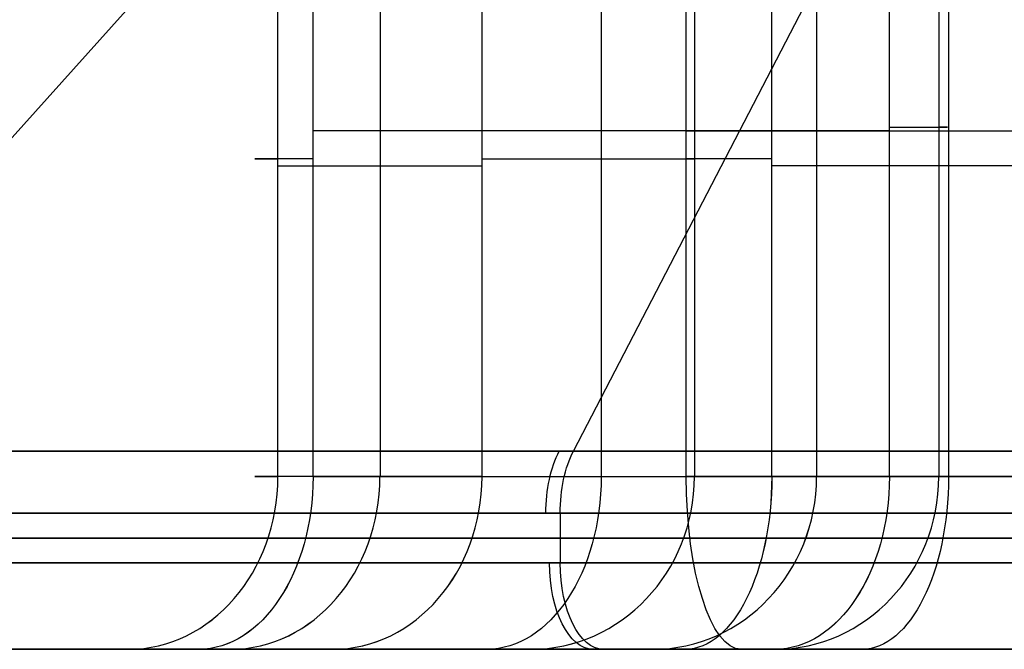
# Model space of a CAD drawing. Units: millimetres. Extents: x -20 to 20, y -625 to 44.
# Drawn here: x -2 to -1, y -578 to -577 of the extents above; entities that cross this region are included whole.
import ezdxf

# ---------------------------------------------------------------- set-up
doc = ezdxf.new("R2010")
doc.units = ezdxf.units.MM
doc.header["$MEASUREMENT"] = 0
doc.layers.add('3', color=7, linetype='Continuous')

msp = doc.modelspace()

# ---------------------------------------------------------------- linework, layer by layer
at = {"layer": '3', "color": 7, "true_color": 0xffffff, "extrusion": (0, -1, 0)}
for p, q in [((-1.1691, -576.3207, -41.8457), (-2.3117, -577.5912, -42.5054)), ((-1.1691, -576.3207, -19.8457), (-2.3117, -577.5912, -20.5054)), ((-1.3347, -577.5912, -38.859), (-0.75, -576.4652, -39.8717)), ((-1.3347, -577.5912, -16.859), (-0.75, -576.4652, -17.8717)), ((-0.9114, -576.8207, -40.8122), (-0.9114, -577.6207, -40.8122)), ((-0.9114, -576.8207, -18.8122), (-0.9114, -577.6207, -18.8122)), ((-1.3025, -576.8538, -41.3208), (-1.3025, -577.6207, -41.3208)), ((-1.3025, -576.8538, -19.3208), (-1.3025, -577.6207, -19.3208)), ((-1.053, -576.8538, -40.3895), (-1.053, -577.6207, -40.3895)), ((-1.053, -576.8538, -18.3895), (-1.053, -577.6207, -18.3895)), ((-1.6364, -577.6207, -41.6161), (-1.6364, -576.8854, -41.6161)), ((-1.6364, -577.6207, -19.6161), (-1.6364, -576.8854, -19.6161)), ((-1.1945, -576.8854, -39.9669), (-1.1945, -577.6207, -39.9669)), ((-1.1945, -576.8854, -17.9669), (-1.1945, -577.6207, -17.9669)), ((-1.5588, -576.9013, -42.0707), (-1.5588, -577.6207, -42.0707)), ((-1.5588, -576.9013, -20.0707), (-1.5588, -577.6207, -20.0707)), ((-1.4406, -577.6207, -42.2756), (-1.4406, -576.9013, -42.2756)), ((-1.4406, -577.6207, -20.2756), (-1.4406, -576.9013, -20.2756)), ((-1.1049, -577.6207, -39.7302), (-1.1049, -576.9013, -39.7302)), ((-1.1049, -577.6207, -17.7302), (-1.1049, -576.9013, -17.7302)), ((-0.9, -576.9013, -39.6119), (-0.9, -577.6207, -39.6119)), ((-0.9, -576.9013, -17.6119), (-0.9, -577.6207, -17.6119)), ((-0.9686, -577.2207, -41.0255), (-1.6364, -577.2207, -41.6161)), ((-0.9686, -577.2207, -19.0255), (-1.6364, -577.2207, -19.6161)), ((-1.2039, -577.2207, -42.3652), (-0.3585, -577.2207, -42.0821)), ((-1.2039, -577.2207, -20.3652), (-0.3585, -577.2207, -20.0821)), ((-1.1945, -577.2207, -39.9669), (-0.9114, -577.2207, -40.8122)), ((-1.1945, -577.2207, -17.9669), (-0.9114, -577.2207, -18.8122)), ((-1.6771, -577.261, -41.8659), (-1.4406, -577.261, -42.2756)), ((-1.6771, -577.261, -19.8659), (-1.4406, -577.261, -20.2756)), ((-0.6951, -577.261, -39.4936), (-1.1049, -577.261, -39.7302)), ((-0.6951, -577.261, -17.4936), (-1.1049, -577.261, -17.7302)), ((-1.2039, -577.6207, -42.3652), (-0.8778, -577.6207, -42.256)), ((-1.2039, -577.6207, -20.3652), (-0.8778, -577.6207, -20.256)), ((-0.9114, -577.6207, -40.8122), (-1.1945, -577.6207, -39.9669)), ((-0.9114, -577.6207, -18.8122), (-1.1945, -577.6207, -17.9669)), ((-1.35, -577.6633, -38.8325), (-1.35, -577.7207, -38.8325)), ((-1.35, -577.6633, -16.8325), (-1.35, -577.7207, -16.8325)), ((-2.2517, -577.8207, -42.4707), (-1.7321, -577.8207, -42.1707)), ((-2.2517, -577.8207, -20.4707), (-1.7321, -577.8207, -20.1707)), ((-1.7689, -577.8207, -41.4662), (-1.101, -577.8207, -40.8757)), ((-1.7689, -577.8207, -19.4662), (-1.101, -577.8207, -18.8757)), ((-1.101, -577.8207, -40.8757), (-1.3841, -577.8207, -40.0304)), ((-1.101, -577.8207, -18.8757), (-1.3841, -577.8207, -18.0304)), ((-1.3, -577.8207, -38.9191), (-1, -577.8207, -39.4387)), ((-1.3, -577.8207, -16.9191), (-1, -577.8207, -17.4387)), ((-0.295, -577.8207, -42.2718), (-1.1403, -577.8207, -42.5549)), ((-0.295, -577.8207, -20.2718), (-1.1403, -577.8207, -20.5549))]:
    msp.add_line(p, q, dxfattribs=at)
for centre, radius, start, end in [((-1.101, -40.8757, 577.2162), 0.2, 311.4838, 18.5162), ((-1.101, -18.8757, 577.2162), 0.2, 311.4838, 18.5162), ((-1.5039, -41.7659, 577.253), 0.2, 131.4838, 210), ((-1.5039, -19.7659, 577.253), 0.2, 131.4838, 210), ((-1.2674, -42.1756, 577.253), 0.2, 210, 288.5162), ((-1.2674, -20.1756, 577.253), 0.2, 210, 288.5162), ((-1.0049, -39.9034, 577.253), 0.2, 120, 198.5162), ((-1.0049, -17.9034, 577.253), 0.2, 120, 198.5162), ((0, -41.1707, 577.5912), 2.6694, 120, 300), ((0, -19.1707, 577.5912), 2.6694, 120, 300), ((0, -41.1707, 577.5912), 2.6694, 300, 120), ((0, -19.1707, 577.5912), 2.6694, 300, 120), ((-1.5039, -41.7659, 577.6207), 0.2, 131.4838, 210), ((-1.5039, -19.7659, 577.6207), 0.2, 131.4838, 210), ((-1.5039, -41.7659, 577.6207), 0.2, 131.4838, 208.0402), ((-1.5039, -19.7659, 577.6207), 0.2, 131.4838, 208.0402), ((-1.2674, -42.1756, 577.6207), 0.2, 210, 288.5162), ((-1.2674, -20.1756, 577.6207), 0.2, 210, 288.5162), ((-1.2674, -42.1756, 577.6207), 0.2, 213.4988, 288.5162), ((-1.2674, -20.1756, 577.6207), 0.2, 213.4988, 288.5162), ((-1.0049, -39.9034, 577.6207), 0.2, 120, 198.5162), ((-1.0049, -17.9034, 577.6207), 0.2, 120, 198.5162), ((-1.0049, -39.9034, 577.6207), 0.2, 123.1025, 198.5162), ((-1.0049, -17.9034, 577.6207), 0.2, 123.1025, 198.5162), ((-1.101, -40.8757, 577.6207), 0.2, 311.4838, 18.5162), ((-1.101, -18.8757, 577.6207), 0.2, 311.4838, 18.5162), ((0, -41.1707, 577.6633), 2.7, 120, 300), ((0, -19.1707, 577.6633), 2.7, 120, 300), ((0, -41.1707, 577.6633), 2.7, 300, 120), ((0, -19.1707, 577.6633), 2.7, 300, 120), ((0, -41.1707, 577.692), 2.7, 120, 300), ((0, -19.1707, 577.692), 2.7, 120, 300), ((0, -41.1707, 577.692), 2.7, 300, 120), ((0, -19.1707, 577.692), 2.7, 300, 120), ((0, -41.1707, 577.7207), 2.7, 120, 300), ((0, -19.1707, 577.7207), 2.7, 120, 300), ((0, -41.1707, 577.7207), 2.7, 300, 120), ((0, -19.1707, 577.7207), 2.7, 300, 120), ((0, -41.1707, 577.8207), 2.6, 120, 300), ((0, -19.1707, 577.8207), 2.6, 120, 300), ((-1.5039, -41.7659, 577.8207), 0.4, 131.4838, 210), ((-1.5039, -19.7659, 577.8207), 0.4, 131.4838, 210), ((-1.2674, -42.1756, 577.8207), 0.4, 210, 288.5162), ((-1.2674, -20.1756, 577.8207), 0.4, 210, 288.5162), ((-1.0049, -39.9034, 577.8207), 0.4, 120, 198.5162), ((-1.0049, -17.9034, 577.8207), 0.4, 120, 198.5162), ((-1.0049, -39.9034, 577.8207), 0.4, 120.3601, 198.5162), ((-1.0049, -17.9034, 577.8207), 0.4, 120.3601, 198.5162), ((0, -41.1707, 577.8207), 2.6, 300, 120), ((0, -19.1707, 577.8207), 2.6, 300, 120), ((-1.2674, -42.1756, 577.8207), 0.4, 288.3701, 288.5162), ((-1.2674, -20.1756, 577.8207), 0.4, 288.3701, 288.5162)]:
    msp.add_arc(centre, radius, start, end, dxfattribs=at)
at = {"layer": '3', "color": 7, "true_color": 0xffffff, "extrusion": (-0.862458, 0, -0.506129)}
for centre in [(577.6633, -32.908, 20.8377), (577.6633, -13.9339, 9.7029)]:
    msp.add_arc(centre, 0.1, 90, 136.0809, dxfattribs=at)
at = {"layer": '3', "color": 7, "true_color": 0xffffff, "extrusion": (-0.866025, -9.70941e-11, -0.5)}
for centre in [(577.6633, -33.0549, 20.5854), (577.6633, -14.0023, 9.5854)]:
    msp.add_arc(centre, 0.1, 90, 136.0809, dxfattribs=at)
at = {"layer": '3', "color": 7, "true_color": 0xffffff, "extrusion": (-0.5, -5.55112e-16, 0.866025)}
for centre in [(577.6207, -22.5854, -35.4184), (577.6207, -11.5854, -16.3658)]:
    msp.add_arc(centre, 0.2, 360, 90, dxfattribs=at)
at = {"layer": '3', "color": 7, "true_color": 0xffffff, "extrusion": (-0.749143, 2.43229e-10, -0.662409)}
for centre in [(577.6207, -29.8924, 28.7927), (577.6207, -13.4113, 14.2197)]:
    msp.add_arc(centre, 0.2, 270, 360, dxfattribs=at)
at = {"layer": '3', "color": 7, "true_color": 0xffffff, "extrusion": (-0.5, 0, 0.866025)}
for centre in [(577.6207, -22.5854, -35.6549), (577.6207, -11.5854, -16.6023)]:
    msp.add_arc(centre, 0.2, 0, 90, dxfattribs=at)
at = {"layer": '3', "color": 7, "true_color": 0xffffff, "extrusion": (-0.5, -1.71e-10, 0.866025)}
for centre in [(577.6207, -22.5854, -35.8914), (577.6207, -11.5854, -16.8389)]:
    msp.add_arc(centre, 0.2, 360, 90, dxfattribs=at)
at = {"layer": '3', "color": 7, "true_color": 0xffffff, "extrusion": (-0.749143, 0, -0.662409)}
for centre in [(577.6207, -29.8924, 28.347), (577.6207, -13.4113, 13.774)]:
    msp.add_arc(centre, 0.2, 270, 0, dxfattribs=at)
at = {"layer": '3', "color": 7, "true_color": 0xffffff, "extrusion": (-0.317572, 7.60079e-12, 0.948234)}
for centre in [(577.6207, -14.025, -37.5186), (577.6207, -7.0384, -16.6575)]:
    msp.add_arc(centre, 0.2, 0, 90, dxfattribs=at)
at = {"layer": '3', "color": 7, "true_color": 0xffffff, "extrusion": (-0.317572, 0, 0.948234)}
for centre in [(577.6207, -14.025, -37.9644), (577.6207, -7.0384, -17.1032)]:
    msp.add_arc(centre, 0.2, 0, 90, dxfattribs=at)
at = {"layer": '3', "color": 7, "true_color": 0xffffff, "extrusion": (-0.866025, 4.16334e-16, -0.5)}
for centre in [(577.6207, -33.6549, 20.8219), (577.6207, -14.6023, 9.8219)]:
    msp.add_arc(centre, 0.2, 270, 0, dxfattribs=at)
at = {"layer": '3', "color": 7, "true_color": 0xffffff, "extrusion": (-0.948234, 7.60305e-12, -0.317572)}
for centre in [(577.6207, -39.9899, 14.5956), (577.6207, -19.1287, 7.609)]:
    msp.add_arc(centre, 0.2, 360, 90, dxfattribs=at)
at = {"layer": '3', "color": 7, "true_color": 0xffffff, "extrusion": (-0.749143, -2.19913e-13, -0.662409)}
for centre in [(577.6207, -29.8924, 27.9013), (577.6207, -13.4113, 13.3283)]:
    msp.add_arc(centre, 0.2, 270, 360, dxfattribs=at)
at = {"layer": '3', "color": 7, "true_color": 0xffffff, "extrusion": (-0.317572, -6.03182e-10, 0.948234)}
for centre in [(577.6207, -14.025, -38.4101), (577.6207, -7.0384, -17.5489)]:
    msp.add_arc(centre, 0.2, 360, 90, dxfattribs=at)
at = {"layer": '3', "color": 7, "true_color": 0xffffff, "extrusion": (-0.866025, 0, -0.5)}
for centre in [(577.6207, -33.6549, 20.5854), (577.6207, -14.6023, 9.5854)]:
    msp.add_arc(centre, 0.2, 270, 0, dxfattribs=at)
at = {"layer": '3', "color": 7, "true_color": 0xffffff, "extrusion": (-0.863354, 0, -0.504599)}
for centre in [(577.7207, -32.9449, 20.7747), (577.7207, -13.9511, 9.6735)]:
    msp.add_arc(centre, 0.1, 0, 90, dxfattribs=at)
at = {"layer": '3', "color": 7, "true_color": 0xffffff, "extrusion": (-0.866025, 2.74154e-12, -0.5)}
for centre in [(577.7207, -33.0549, 20.5854), (577.7207, -14.0023, 9.5854)]:
    msp.add_arc(centre, 0.1, 360, 90, dxfattribs=at)
at = {"layer": '3', "color": 7, "true_color": 0xffffff}
for points in [[(-0.9686, -577.6207, -41.0255), (-0.9686, -577.2207, -41.0255), (-0.9686, -576.8207, -41.0255)], [(-0.9686, -577.6207, -19.0255), (-0.9686, -577.2207, -19.0255), (-0.9686, -576.8207, -19.0255)], [(-1.2039, -577.6207, -42.3652), (-1.2039, -577.253, -42.3652), (-1.2039, -576.8854, -42.3652)], [(-1.2039, -577.6207, -20.3652), (-1.2039, -577.253, -20.3652), (-1.2039, -576.8854, -20.3652)], [(-1.6771, -577.6207, -41.8659), (-1.6771, -577.261, -41.8659), (-1.6771, -576.9013, -41.8659)], [(-1.6771, -577.6207, -19.8659), (-1.6771, -577.261, -19.8659), (-1.6771, -576.9013, -19.8659)], [(-1.4406, -577.6207, -42.2756), (-1.5588, -577.6207, -42.0707), (-1.6771, -577.6207, -41.8659)], [(-1.4406, -577.6207, -20.2756), (-1.5588, -577.6207, -20.0707), (-1.6771, -577.6207, -19.8659)], [(-1.6364, -577.6207, -41.6161), (-1.3025, -577.6207, -41.3208), (-0.9686, -577.6207, -41.0255)], [(-1.6364, -577.6207, -19.6161), (-1.3025, -577.6207, -19.3208), (-0.9686, -577.6207, -19.0255)], [(-0.3585, -577.6207, -42.0821), (-0.7812, -577.6207, -42.2237), (-1.2039, -577.6207, -42.3652)], [(-0.3585, -577.6207, -20.0821), (-0.7812, -577.6207, -20.2237), (-1.2039, -577.6207, -20.3652)], [(-1.1049, -577.6207, -39.7302), (-0.9, -577.6207, -39.6119), (-0.6951, -577.6207, -39.4936)], [(-1.1049, -577.6207, -17.7302), (-0.9, -577.6207, -17.6119), (-0.6951, -577.6207, -17.4936)], [(-1.6138, -577.8207, -42.3756), (-1.7321, -577.8207, -42.1707), (-1.8503, -577.8207, -41.9659)], [(-1.6138, -577.8207, -20.3756), (-1.7321, -577.8207, -20.1707), (-1.8503, -577.8207, -19.9659)], [(-1.2049, -577.8207, -39.557), (-1, -577.8207, -39.4387), (-0.7951, -577.8207, -39.3204)], [(-1.2049, -577.8207, -17.557), (-1, -577.8207, -17.4387), (-0.7951, -577.8207, -17.3204)]]:
    msp.add_open_spline(points, degree=2, dxfattribs=at)

doc.saveas('drawing.dxf')
